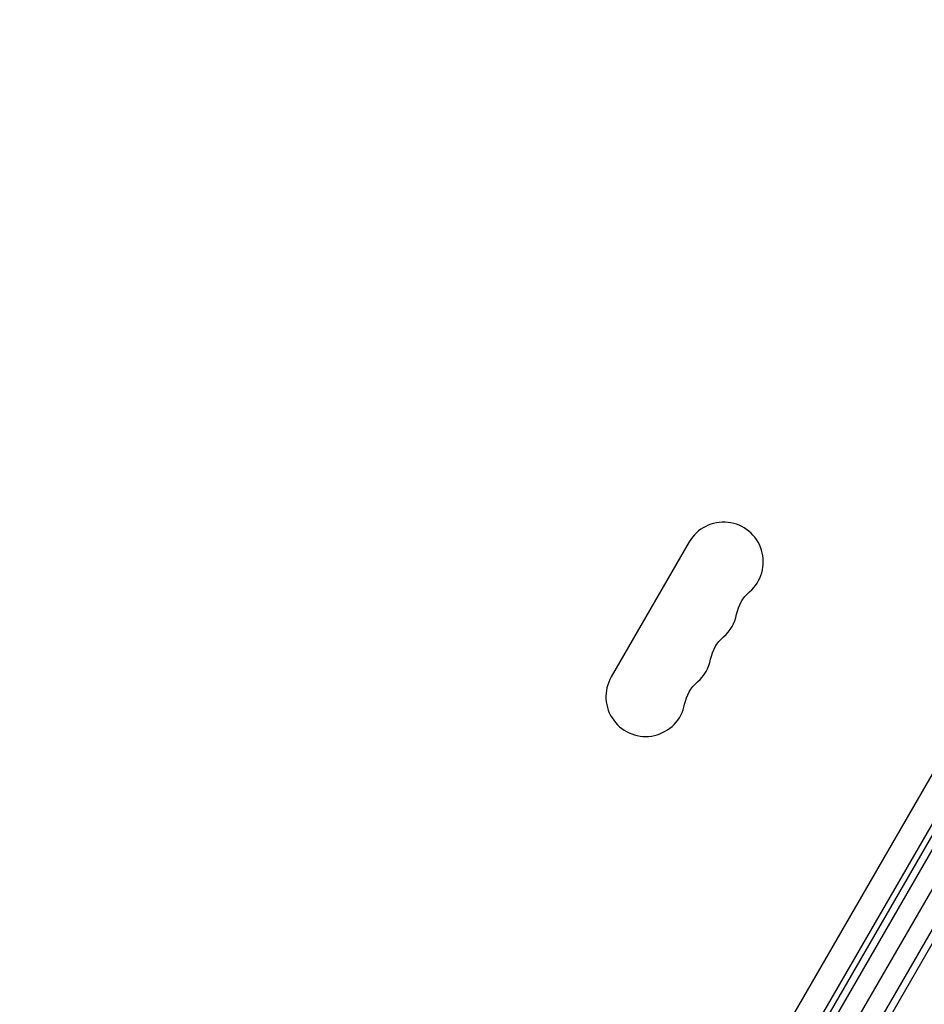
# Model space of a CAD drawing. Units: millimetres. Extents: x -8120 to 4289, y -3944 to 6722.
# Drawn here: x 964 to 1283, y 3 to 350 of the extents above; entities that cross this region are included whole.
import ezdxf

# ---------------------------------------------------------------- set-up
doc = ezdxf.new("R2010")
doc.units = ezdxf.units.MM
doc.header["$LTSCALE"] = 20
doc.layers.add('2d', color=230, linetype='Continuous')

msp = doc.modelspace()

# ---------------------------------------------------------------- linework, layer by layer
at = {"layer": '2d'}
for p, q in [((963.54, -495.1), (1451.54, 350.14)), ((965.68, -496.4), (1453.73, 348.94)), ((973.17, -497.43), (1458.37, 342.97)), ((1466.06, 342.29), (977.6, -503.75)), ((1467.4, 339.61), (980.59, -503.57)), ((1417.08, 312.25), (979.12, -446.31)), ((987.43, -449.72), (1424.18, 306.76)), ((1199.67, 165.89), (1172.17, 118.26))]:
    msp.add_line(p, q, dxfattribs=at)
for centre, start, end in [((1211.79, 158.89), 310.8901, 150), ((1202.63, 143.01), 310.8901, 349.1099), ((1193.46, 127.14), 310.8901, 349.1099), ((1184.29, 111.26), 150, 349.1099)]:
    msp.add_arc(centre, 14, start, end, dxfattribs=at)
at = {"layer": '2d', "extrusion": (0, 0, -1)}
for centre in [(-1230.12, 137.72), (-1220.96, 121.85), (-1211.79, 105.97)]:
    msp.add_arc(centre, 14, 10.8901, 49.1099, dxfattribs=at)

doc.saveas('drawing.dxf')
